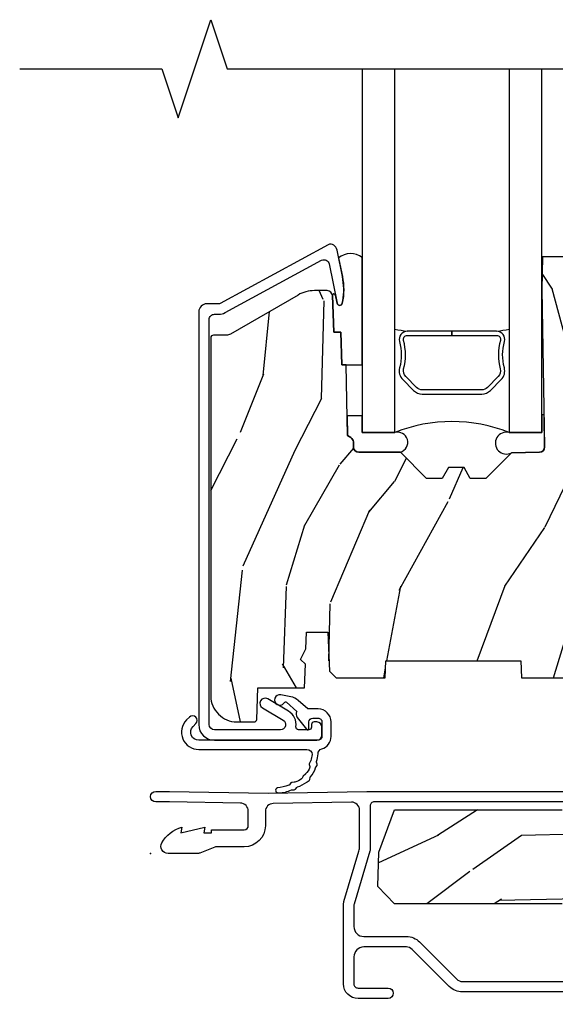
# Model space of a CAD drawing. Units: inches. Extents: x 0.6 to 27.1, y 1.6 to 25.3.
# Drawn here: x 8.5 to 10.5, y 15.4 to 19.2 of the extents above; entities that cross this region are included whole.
import ezdxf

# ---------------------------------------------------------------- set-up
doc = ezdxf.new("R2010")
doc.units = ezdxf.units.IN
doc.header["$MEASUREMENT"] = 0
doc.layers.get('Defpoints').update_dxf_attribs({"color": 253})
for name, color, linetype in [('ZP-ANNO-MARK', 9, 'Continuous'), ('ZP-SECT-ALUM', 63, 'Continuous'), ('ZP-SECT-GLAS', 153, 'Continuous'), ('ZP-SECT-SEAL', 8, 'Continuous'), ('ZP-SECT-WDHA', 11, 'Continuous'), ('ZP-SECT-WOOD', 104, 'Continuous'), ('ZP-SECT-WSTP', 40, 'Continuous')]:
    doc.layers.add(name, color=color, linetype=linetype)
doc.layers.add('ZP-ANNO-NPLT', color=7, linetype='Continuous', plot=False)

# ---------------------------------------------------------------- blocks, each defined once
blk = doc.blocks.new('CS ASC RES PF AW PT (11-16 IG)  V S L')
at = {"layer": 'ZP-SECT-WDHA'}
h = blk.add_hatch(dxfattribs=at)
h.set_pattern_fill('WOOD3', color=256, scale=2, angle=73, pattern_type=2)
h.set_pattern_definition([(68.23640000000003, (0.2414263053684067, 1.547937993779435), (-8.34477137446781, -20.45396798290167), [0.240832, -23.842358]), (84.3099, (0.3307216096211221, 1.771603701116106), (0.42636909446815, 8.235181511295936), [0.305942, -9.892097999999999]), (118, (0.3610548356801644, 2.076037430188386), (-1.91261010378108, 0.5847435903937088), [0.226274, -2.602152]), (119.8476, (0.2548255474817154, 2.275825663898111), (-20.50272857977592, 35.54768828883149), [0.4386339999999993, -43.42478999999991]), (85.9946, (0.03651953699036881, 2.656276036198292), (-1.437476743240215, -18.38297247813529), [0.2668339999999993, -26.41649399999995]), (73, (0.05515789486049982, 2.922457575032048), (-1.327866102480597, 2.497352921371545), [0.5, -1.5]), (63.53769999999998, (0.2013437472218698, 3.400609953013571), (-4.836323452587552, -8.978306718050995), [0.24331, -11.922214]), (67.28939999999999, (-0.2749782628516328, 1.705818714329716), (-7.175302374271586, -16.6287403265194), [0.200998, -19.898754]), (73, (-0.1973778267878288, 1.891232231427864), (-1.327866102480597, 2.497352921371545), [0.3, -1.7]), (101.3008, (-0.1096663153710011, 2.178123658216776), (-5.043499394239715, 24.54716094300748), [0.295296, -29.23435]), (125.125, (-0.1675323379779172, 2.467694933428348), (7.224071108844608, -10.57415813511433), [0.45607, -22.347438]), (112.2894, (-0.4299379728022359, 2.840714078798186), (-6.054586024953074, 14.3993751268171), [0.2842539999999993, -28.14108799999996]), (79.3402, (-0.5377510538365868, 3.103728031960145), (2.76533439438243, 15.88561928555968), [0.362216, -17.748554]), (61.11129999999999, (-0.4707494303749229, 3.459692612295754), (-13.92425483963839, -25.02229161617255), [0.38833, -38.444646]), (66.29019999999998, (-0.8678872115487195, 1.887089171257813), (7.17528907757296, 16.62874768410003), [0.342344, -33.89214]), (76.3665, (-0.730228641704457, 2.200537920096338), (7.443263674111081, 31.18650071420278), [0.340588, -33.718186]), (106.6901, (-0.649948357217994, 2.531528971218222), (0.7431255040166724, -4.409962367830815), [0.360556, -6.850548]), (120.4896, (-0.75349779699377, 2.876894738951677), (-15.19129255384614, 25.55825994297176), [0.325576, -32.232064]), (87.93140000000001, (-0.918689163385892, 3.157450994397003), (0.6943551067665528, 22.79293410148564), [0.310484, -30.737866]), (73, (-0.9074820324461257, 3.467732157563731), (-1.327866102480597, 2.497352921371545), [0.24, -1.76]), (60.00539999999998, (-0.8373128233126579, 3.697245298994858), (9.087905524651106, 16.04400167334359), [0.266834, -26.416494]), (73, (0.7478403793239465, 2.04144056287079), (-1.327866102480597, 2.497352921371545), [0, -2]), (296.1524000000001, (0.542813029857399, 2.396917405957261), (-18.00538888531858, 36.87554735843706), [0.438634, -43.42479]), (279.5651, (-1.176464000791043, 2.587931782077739), (1.327869099233074, -2.497352076502219), [0.1788859999999996, -4.293249999999988]), (261.1301, (-1.146739093069641, 2.411533284745836), (-1.595852046107206, -12.0603996767767), [0.282842, -13.859292]), (229.8014, (-1.190350980153482, 2.132073084887281), (-6.748938448303024, -8.393559450670804), [0.152316, -15.07923]), (99.56509999999996, (0.542813029857399, 2.396917405957261), (-1.327869099233074, 2.497352076502219), [0.2236059999999999, -4.248529999999999]), (79.7098, (0.5056568952056466, 2.617415527622143), (-3.350093459302556, -17.79822734718652), [0.342344, -33.89214]), (62.87529999999996, (0.5668110845728478, 2.954254012838483), (15.67848221527704, 30.76012413734089), [0.568858, -56.31699200000001]), (62.69520000000001, (0.451813351680272, 1.483616218740437), (5.421060729349783, 10.89091849633435), [0.223606, -22.137072]), (88.5241, (0.5543873169578006, 1.682308396863391), (-0.6943538178398221, -22.79293551970828), [0.37363, -36.989452]), (115.8789, (0.5640106550616792, 2.05581527948236), (15.34964888471387, -31.88084594068392), [0.3821, -37.827846]), (107.6952, (0.3972354958336552, 2.39959725437992), (-7.540852312839225, 23.21929303946757), [0.316228, -31.306548]), (82.4623, (0.3011172829882298, 2.700863397780402), (1.01111154669365, 10.14779136076372), [0.364966, -11.80056]), (66.41809999999998, (0.348992811330632, 3.06267541221046), (-13.76583238823937, -31.34488541092399), [0.52345, -51.82156]), (64.86989999999992, (-0.02633902630124396, 1.629802071101807), (-5.421068605812717, -10.89091361125097), [0.282842, -13.859292]), (84.3099, (0.09377724125964448, 1.885872534582546), (0.42636909446815, 8.235181511295936), [0.305942, -9.892097999999999]), (115.5104, (0.1241104673186868, 2.190306263654819), (12.69389479119331, -26.88614988798455), [0.325576, -32.232064]), (118, (-0.01610736985972494, 2.484141180124951), (-1.91261010378108, 0.5847435903937088), [0.367696, -2.460732]), (90.35399999999984, (-0.1887299631821975, 2.808797059903249), (0.04876202922805728, -27.20289793979688), [0.335262, -33.190848]), (69.63350000000003, (-0.1908014932672302, 3.144051752283694), (-11.26852463519538, -30.01700107381327), [0.340588, -33.718186]), (55.89729999999997, (-0.07226901854224366, 3.463347935216675), (11.58525502309056, 17.37187083675603), [0.27203, -26.930912]), (64.2538, (-0.50449140428276, 1.77598792346317), (6.005821017315288, 12.80351945054413), [0.263058, -26.042834]), (87.93140000000001, (-0.3902225708163201, 2.012932291824654), (0.6943551067665528, 22.79293410148564), [0.310484, -30.737866]), (105.0054, (-0.3790154398765537, 2.323213454991382), (2.814114219735262, -11.31727641611973), [0.37736, -18.490604]), (122.8991, (-0.4767174455578811, 2.687705317844099), (18.43175097613515, -28.64036637139408), [0.49679, -49.18218]), (88.94539999999999, (-0.7465543073125502, 3.104824087546909), (-0.4263644116476313, -8.235181634652655), [0.291204, -14.269016]), (66.99100000000001, (-0.7411946104672325, 3.395979155594375), (7.760042155334039, 18.54135163249375), [0.3821, -37.827846]), (49.80139999999996, (-0.5918411724340729, 3.747680094671423), (6.748938448303026, 8.393559450670802), [0.152316, -15.07923]), (63.53769999999998, (-1.078274257860585, 1.951410946296818), (-4.836323452587552, -8.978306718050995), [0.24331, -11.922214]), (83.00800000000001, (-0.9698528584885935, 2.169229219539034), (2.606951578708771, 22.20819262847393), [0.345254, -34.1801]), (110.4054, (-0.9278247642406541, 2.51191513884983), (-11.52445423798903, 30.71134915766887), [0.428018, -42.37385]), (102.0546, (0.83555189074076, 2.328331989659702), (-3.557234008732982, 15.72724097270063), [0.205912, -20.385348]), (83.7843, (0.7925483219945448, 2.529704016205315), (-3.618064673815971, -32.35598179133584), [0.4275519999999993, -42.3275659999999]), (65.87499999999999, (0.8388400575010593, 2.954741750087614), (-6.00581031409047, -12.80352490518391), [0.4837359999999999, -15.64078])])
edge = h.paths.add_edge_path()
edge.add_line((2.05252473934442, 2.046371301045383), (1.973524739344413, 2.046371301045383))
edge.add_arc((1.638084958017816, 1.764726342364856), 0.4379996913772783, 40.01779313827051, 85.49251773835618)
edge.add_arc((1.673685878778423, 2.21632494159741), 0.01499999999988806, 191.9999999982158, 265.4925177383642, ccw=False)
edge.add_line((1.659013664767429, 2.213206266235623), (1.644524739344376, 2.281371301045382))
edge.add_line((1.644524739344376, 2.281371301045382), (1.498441487321713, 2.281371301045382))
edge.add_line((1.498441487321713, 2.281371301045382), (1.496259604205676, 2.156371301045226))
edge.add_line((1.496259604205676, 2.156371301045226), (1.506776333925146, 1.553868258935786))
edge.add_arc((1.486779380022018, 1.553519210807035), 0.02000000000000021, -88.99999999998562, 1.0000000000143814, ccw=False)
edge.add_line((1.487128428150768, 1.533522256903908), (1.380281232381904, 1.531657232164363))
edge.add_line((1.380281232381904, 1.531657232164363), (1.282495301495501, 1.433871301045002))
edge.add_line((1.282495301495501, 1.433871301045002), (1.222495301495528, 1.433871301045002))
edge.add_line((1.222495301495528, 1.433871301045002), (1.198823940458752, 1.474871301044999))
edge.add_line((1.198823940458752, 1.474871301044999), (1.138823940458749, 1.474871301044999))
edge.add_line((1.138823940458749, 1.474871301044999), (1.115152579421974, 1.433871301045002))
edge.add_line((1.115152579421974, 1.433871301045002), (1.055152579422, 1.433871301045002))
edge.add_line((1.055152579422, 1.433871301045002), (0.9551525754343402, 1.533871305032662))
edge.add_line((0.9551525754343402, 1.533871305032662), (0.7958616339465721, 1.533871305032662))
edge.add_arc((0.7958616339465722, 1.553871305032666), 0.02000000000000379, 181.0000000000059, 269.99999999999966, ccw=False)
edge.add_line((0.7758646800434406, 1.553522256903918), (0.7755255189758827, 1.572952781450923))
edge.add_arc((0.7555285650727492, 1.572603733322167), 0.02000000000000584, 1.00000000002683, 60.000000000033)
edge.add_line((0.7655285650727421, 1.589924241397867), (0.7526070746444162, 1.597384467374994))
edge.add_line((0.7526070746444162, 1.597384467374994), (0.7478944369329383, 1.867371301045395))
edge.add_line((0.7478944369329383, 1.867371301045395), (0.731894436932933, 1.867371301045395))
edge.add_line((0.731894436932933, 1.867371301045395), (0.7274954957437103, 1.993340495116705))
edge.add_line((0.7274954957437103, 1.993340495116705), (0.7011331657135287, 1.993340495116705))
edge.add_line((0.7011331657135287, 1.993340495116705), (0.6956432158501968, 2.132399119713597))
edge.add_arc((0.675658783877471, 2.131610146502505), 0.02000000000000815, 2.260828398304385, 90.00000000001334)
edge.add_line((0.6756587838774664, 2.151610146502513), (0.6266856674116354, 2.151610146502506))
edge.add_arc((0.6266856674116293, 2.026610146502498), 0.125000000000008, 89.9999999999972, 119.9999999999947)
edge.add_line((0.5641856674116354, 2.134863321975565), (0.3053964317660984, 1.985451287112241))
edge.add_arc((0.2898964317660989, 2.012298074629542), 0.03099999999998547, 269.99999999973113, 300.00000000001455, ccw=False)
edge.add_line((0.2898964317659534, 1.981298074629557), (0.240524739343968, 1.981298074629805))
edge.add_arc((0.2405247393439198, 1.971298074629806), 0.009999999999999565, 89.99999999972393, 180.0000000000318)
edge.add_line((0.2305247393439203, 1.9712980746298), (0.2305247393443182, 0.6012038225176823))
edge.add_arc((0.3242747393444153, 0.6012038225177054), 0.09375000000009714, 180.0000000000141, 227.1969592820846)
edge.add_arc((0.3293572608168788, 0.5961213010452453), 0.09374999999991607, 222.8030407208383, 270.0000000000078)
edge.add_line((0.3293572608168915, 0.5023713010453292), (0.3959665685302127, 0.502371301045244))
edge.add_arc((0.3959665685302242, 0.5123713010452451), 0.01000000000000112, 269.9999999999345, 358.000000000013)
edge.add_line((0.4059604768004164, 0.5120223060782223), (0.4101980770817022, 0.6333713010452371))
edge.add_line((0.4101980770817022, 0.6333713010452371), (0.5890866577742315, 0.6333713010452371))
edge.add_line((0.5890866577742315, 0.6333713010452371), (0.5922161246341346, 0.7229875075997967))
edge.add_line((0.5922161246341346, 0.7229875075997967), (0.5735247816001277, 0.7416788505891674))
edge.add_line((0.5735247816001277, 0.7416788505891674), (0.5942921503590526, 0.7824371066866362))
edge.add_line((0.5942921503590526, 0.7824371066866362), (0.5965247816001238, 0.8463713010451812))
edge.add_line((0.5965247816001238, 0.8463713010451812), (0.6785247393444109, 0.8463713010451812))
edge.add_line((0.6785247393444109, 0.8463713010451812), (0.6837633864749648, 0.6963560717213682))
edge.add_line((0.6837633864749648, 0.6963560717213682), (0.7096358738737365, 0.6713713010452409))
edge.add_line((0.7096358738737365, 0.6713713010452409), (0.897255953476531, 0.6713713010452409))
edge.add_line((0.897255953476531, 0.6713713010452409), (0.8995247393449688, 0.7363408278182177))
edge.add_line((0.8995247393449688, 0.7363408278182177), (1.41552473934496, 0.7363408278182177))
edge.add_line((1.41552473934496, 0.7363408278182177), (1.417793525213384, 0.6713713010452409))
edge.add_line((1.417793525213384, 0.6713713010452409), (2.05252473934442, 0.6713713010452409))
edge.add_line((2.05252473934442, 0.6713713010452409), (2.05252473934442, 2.046371301045383))
h = blk.add_hatch(dxfattribs=at)
h.set_pattern_fill('WOOD3', color=256, scale=2, angle=170, pattern_type=2)
h.set_pattern_definition([(165.2364, (-0.05901977443981821, -0.3348729554705443), (21.31847901549633, -5.789859065948551), [0.240832, -23.842358]), (181.3099, (-0.2919006716094117, -0.2735012377702333), (-8.225759038695628, -0.5804251597106893), [0.3059419999999993, -9.892097999999976]), (215, (-0.597761888173082, -0.2804952496508832), (-0.3472964628043537, -1.96961611551987), [0.226274, -2.602152]), (216.8476, (-0.7831148370817544, -0.4102807817061347), (-32.78406714079374, -24.68207778133389), [0.438634, -43.42479]), (182.9946, (-1.134124579838826, -0.6733248093699586), (18.42113293576037, 0.8135587761682705), [0.266834, -26.416494]), (170, (-1.40059348628202, -0.6872647483572933), (-2.316911861358276, -1.622319150690555), [0.4999999999999993, -1.499999999999997]), (160.5377, (-1.892997362788122, -0.6004406595238265), (9.500783344918702, -3.706093886339545), [0.24331, -11.922214]), (164.2894000000001, (-0.1527897903799555, -0.8666691420971375), (17.37924160681557, -5.095285093198485), [0.200998, -19.898754]), (170, (-0.3462783774290585, -0.812243351503497), (-2.316911861358276, -1.622319150690555), [0.2999999999999993, -1.699999999999997]), (198.3008, (-0.641720703332723, -0.7601488982034255), (-23.74954216806198, -7.997452301142774), [0.295296, -29.23435]), (222.125, (-0.9220814639892723, -0.8528734574317269), (9.614947161107517, 8.458889687255558), [0.45607, -22.347438]), (209.2894, (-1.260340978792783, -1.158782758769391), (-13.55417594471107, -7.764298450998116), [0.284254, -28.141088]), (176.3402, (-1.508255356435512, -1.297845555224853), (-16.10421977526048, 0.8087520192303599), [0.362216, -17.748554]), (158.1113, (-1.869732074626583, -1.274724521385252), (26.53271904359165, -10.77101530580106), [0.38833, -38.444646]), (163.2902000000001, (-0.2604516605334624, -1.477249948964698), (-17.37924728909397, 5.095270998947914), [0.342344, -33.89214]), (173.3665, (-0.5883403694509326, -1.378817258437451), (-31.86114692379661, 3.587104350246542), [0.340588, -33.718186]), (203.6901, (-0.9266479690284228, -1.33947303309094), (4.286526959831396, 1.275025577407217), [0.360556, -6.850548]), (217.4896, (-1.256819930465468, -1.484340130393306), (-23.51639970003244, -18.19282732060551), [0.325576, -32.232064]), (184.9314, (-1.515153198768218, -1.682491392029519), (-22.70765962799548, -2.088580424131213), [0.310484, -30.737866]), (170, (-1.824487378885237, -1.709181558970414), (-2.316911861358276, -1.622319150690555), [0.2399999999999996, -1.759999999999997]), (157.0054, (-2.060841239608166, -1.667505996330348), (-17.03194919702135, 7.064893705450891), [0.266834, -26.416494]), (170, (-0.6105602009006361, 0.1076235507071033), (-2.316911861358276, -1.622319150690555), [0, -1.999999999999997]), (33.15240000000008, (-0.9384008250441269, -0.1391972854498107), (-34.4063776990759, -22.36517819120654), [0.438634, -43.42479]), (16.5651, (-0.9184642461139987, -1.868937882423992), (2.316910657574222, 1.622322022142024), [0.178886, -4.29325]), (358.1301, (-0.7470031514186957, -1.817936970609722), (12.1649887274718, -0.1141638171402071), [0.282842, -13.859292]), (326.8014, (-0.4643110534686059, -1.827166150235968), (9.1534838287124, -5.675715305442), [0.152316, -15.07923]), (196.5651, (-0.9384008250441269, -0.1391972854498107), (-2.316910657574222, -1.622322022142024), [0.2236059999999996, -4.248529999999989]), (176.7098, (-1.152727193413256, -0.2029484252176559), (18.0738357497184, -1.156064090092353), [0.342344, -33.89214]), (159.8753000000001, (-1.494507756544095, -0.1833003549313759), (-32.44156916969214, 11.81290105467157), [0.568858, -56.31699200000001]), (159.6952000000001, (-0.0208171753531019, -0.1182152498078608), (-11.47040035302124, 4.053383878502781), [0.2236059999999996, -22.13707199999995]), (185.5241, (-0.2305289539091007, -0.04062034060063979), (22.70766087856624, 2.088581876288339), [0.37363, -36.989452]), (212.8789, (-0.6024245627601914, -0.07658777194176025), (29.77255931841605, 19.12053269156008), [0.3821, -37.827846]), (204.6952000000001, (-0.9233192597970117, -0.2840162979781979), (-22.12722123007477, -10.31436394025576), [0.316228, -31.306548]), (179.4623, (-1.210625947560231, -0.4161331673269899), (-10.19537476309, -0.2331297955978164), [0.364966, -11.80056]), (163.4181, (-1.575575629304637, -0.4127082885476341), (32.78887834283088, -9.843243356947559), [0.52345, -51.82156]), (161.8699, (-0.1076412641865545, -0.6106191263139635), (11.4703964642499, -4.053392291597659), [0.282842, -13.859292]), (181.3099, (-0.3764415079233032, -0.5226053264467225), (-8.225759038695628, -0.5804251597106893), [0.3059419999999993, -9.892097999999976]), (212.5104, (-0.6823027244869735, -0.5295993383273867), (25.13874798031407, 15.8758738578798), [0.325576, -32.23206399999999]), (215, (-0.9568591842966327, -0.7045814813500044), (-0.3472964628043537, -1.96961611551987), [0.367696, -2.460732]), (187.354, (-1.258057726273208, -0.9154829709397774), (26.99418906715191, 3.363597875096818), [0.3352619999999993, -33.1908479999999]), (166.6335000000001, (-1.590561025003808, -0.9583963293875826), (31.16654659806278, -7.526378549481374), [0.340588, -33.718186]), (152.8972999999999, (-1.921922697474628, -0.879659793920581), (-18.65427096867755, 9.381801796357344), [0.27203, -26.930912]), (161.2538, (-0.1944653530200213, -1.103023002820066), (-13.44000942209144, 4.40069802947001), [0.2630579999999993, -26.04283399999995]), (184.9314, (-0.4435694416965248, -1.018482166506175), (-22.70765962799548, -2.088580424131213), [0.310484, -30.737866]), (202.0054, (-0.7529036218135445, -1.04517233344707), (10.8899649016545, 4.172367285044429), [0.37736, -18.490604]), (219.8991, (-1.102771738310835, -1.186566467196087), (26.18062003425594, 21.78474614393879), [0.49679, -49.18218]), (185.9454, (-1.483896526788172, -1.505225996487312), (8.225758590440604, 0.5804298226595761), [0.291204, -14.269016]), (163.991, (-1.773534551844946, -1.535389126981556), (-19.34885845132704, 5.442577628555256), [0.3821, -37.827846]), (146.8014000000001, (-2.140815570882907, -1.430010509347625), (-9.153483828712398, 5.675715305442001), [0.152316, -15.07923]), (160.5377, (-0.2986542596201787, -1.693907654627381), (9.500783344918702, -3.706093886339545), [0.24331, -11.922214]), (180.008, (-0.5280621932364369, -1.612839781866839), (-22.36036360548723, -0.1189780968844976), [0.345254, -34.1801]), (207.4054, (-0.8733157199205976, -1.612887866640818), (-29.0779537470708, -15.18132466061387), [0.428018, -42.37385]), (199.0546, (-0.9060025268042864, 0.1597180040071891), (-15.17649473040698, -5.447387456773114), [0.205912, -20.385348]), (180.7843000000001, (-1.100632740113184, 0.0924939006860086), (32.55573637576239, 0.3521060877535538), [0.4275519999999993, -42.3275659999999]), (162.8750000000001, (-1.528143850591661, 0.08664151506515338), (13.44001353167818, -4.400686741272038), [0.4837359999999999, -15.64078])])
h.paths.add_polyline_path([(3.190520605966938, 0.515961680553616), (3.192685693675429, 0.4539616805536184), (3.329955501302493, 0.4539616805536184), (3.336520605966939, 0.265961680553616), (3.541520605966937, 0.265961680553616), (3.541520605966937, 0.2559616805536251), (3.651520605966937, 0.2559616805536251), (3.651520605966937, 0.265961680553616), (3.72652060596694, 0.265961680553616), (3.733085710631386, 0.4539616805536184), (3.837840710200226, 0.4539616805536184), (3.844520605966935, 0.6452488676325174), (3.892520605966936, 0.6729616805536267), (3.98672061321939, 0.6729616805536267), (3.98672061321939, -0.4558503482417109), (3.955470613219404, -0.4871003482416967), (3.699520605966939, -0.4960383194463702), (3.621520605966936, -0.2810383194463668), (3.573520605966934, -0.281038319446381), (3.466134559455313, -0.5770383194463733), (3.276283113219392, -0.5770383194463733), (3.221720613219389, -0.4800383194463791), (3.158720613219387, -0.4800383194463791), (3.149720613219387, -0.4960383194463702), (2.606520605966935, -0.4960383194463702), (2.531001639160991, -0.4060383194463668), (2.064227762146615, -0.4060383194463668), (2.031847001052483, -0.3736575583522352), (2.030520613219394, -0.3356747804123614), (2.029034312578446, -0.2931126988035828), (1.98645702473496, -0.2488323194463646), (1.943520605966938, -0.2488323194463646), (1.941704725953372, -0.3008323194463713), (1.871868938115455, -0.3008323194463713), (1.751502444333283, -0.2368323194463784), (1.655593099724442, -0.2368323194463784), (1.573228564901072, -0.193038319446373), (0.9332706059669249, -0.193038319446373), (0.8686563058695072, -0.126083952552051), (0.8732010384952815, 0.004060162022980762), (0.9332706059669107, 0.1669866803859321), (1.573228564901058, 0.1669866803859321), (1.686072152821851, 0.1069866803859298), (1.751502444333283, 0.1069866803859298), (1.866042106194243, 0.2114465625308668), (1.940402268329819, 0.2189866803859388), (1.942392752190855, 0.1619866803859367), (1.98852060596694, 0.1619866803859367), (2.026441821845793, 0.18549783423083), (2.0348390043943, 0.4259616805536268), (2.133073922579158, 0.4259616805536268), (2.191520605966943, 0.5159616805536302), (2.465038045156732, 0.5159616805536302), (2.470520605966939, 0.6729616805536267), (2.782520605966937, 0.6729616805536267), (2.788003166777145, 0.5159616805536302)])
at = {"layer": 'ZP-ANNO-NPLT'}
blk.add_point((2.060596693809202e-05, -3.831944638932328e-05), dxfattribs=at)
at = {"layer": 'ZP-SECT-ALUM'}
for points in [[(0.6538412639794728, 2.267452574716913, -0.5040534534700868), (0.6829830853617835, 2.253862843559602), (0.7135906587724747, 2.103392434690697, 0.8280232348317192), (0.7332380593914394, 2.103649258462013), (0.7348034421858358, 2.112526985443928, 0.09407799741844168), (0.7335845811446688, 2.205771668559194), (0.7130997848415888, 2.306477321828424, 0.1923187313348922), (0.7004839727618872, 2.32570492757894, 0.2841860346584033), (0.6794813849795105, 2.326889751800373), (0.2662251129747233, 2.102509903503261, -0.1249997101997884), (0.2614535253721044, 2.101298074629881), (0.215524792953758, 2.101298074629881, 0.4142135623731064), (0.1845247393441838, 2.070298021020307), (0.1845247393441838, 0.4923713010452389, 0.414213562373096), (0.2445247393441718, 0.4323713010452437), (0.6355247393441914, 0.4323713010452508, 0.4142135623730945), (0.6555247393441874, 0.4523713010452539), (0.6555247393441874, 0.4823713009027557, 0.4142135623730716), (0.6355247393916841, 0.502371300855252), (0.6255247394391859, 0.5023713008552448, 0.4142135623729618), (0.615524739439195, 0.4923713008552539), (0.615524739439195, 0.4823713009027557, -0.4142135623728415), (0.6055247395817389, 0.4723713010452855), (0.5659257706766283, 0.4723713010452428, -0.4568502517471263), (0.5560283374905453, 0.48379987247381, 0.3041143980152873), (0.5271430589285728, 0.5440413256794798), (0.4482753665398462, 0.5905946425899913, 1), (0.4279424861700534, 0.5561479595004926), (0.5068101785587658, 0.5095946425899882, -0.7635064937496893), (0.4966437383738764, 0.4723713010452428), (0.2445247393442003, 0.4723713010452428, -0.4142135623730923), (0.22452473934419, 0.492371301045246), (0.2245247393441616, 2.041298074629744, -0.4142135623741428), (0.2445247393442571, 2.061298074629754), (0.2614535253716213, 2.061298074629704, 0.124999710200582), (0.2853114633848293, 2.067357218996634)], [(1.299167712753317, 1.770018376554596), (1.340530234642912, 1.811380898444135, 0.2671963934520959), (1.352696290048684, 1.856531392715432, -0.1325309936258401), (1.353152461417707, 1.957078215740559, 0.4950936890984973), (1.32325960427481, 1.996289006922702), (1.152509604274755, 1.99628900692273), (1.152509604274755, 1.98028900692271), (1.32325960427481, 1.980289006922682, -0.4950936890994218), (1.337723889989078, 1.961316043447461, 0.1325309936258135), (1.337229901304553, 1.852433732503165, -0.26719639345194), (1.329216526143952, 1.822694606943152), (1.287854004254299, 1.781332085053556, -0.1989123673794252), (1.26602208238522, 1.772289006922712), (1.038997126164347, 1.772289006922769, -0.1989123673787996), (1.017165204295324, 1.781332085053613), (0.9758026824056714, 1.822694606943266, -0.2671963934517173), (0.9677893072451269, 1.852433732503279, 0.1325309936258374), (0.9672953185605451, 1.961316043447574, -0.4950936890981389), (0.9817596042748136, 1.980289006922739), (1.152509604274755, 1.98028900692271), (1.152509604274755, 1.99628900692273), (0.9817596042747567, 1.996289006922758, 0.4950936890979057), (0.9518667471319731, 1.957078215740616, -0.1325309936258912), (0.9523229185009399, 1.856531392715489, 0.2671963934517766), (0.9644889739067111, 1.811380898444249), (1.005851495796307, 1.770018376554653, 0.1989123673794679), (1.038997126164404, 1.756289006922806), (1.266022082385163, 1.756289006922692, 0.1989123673798845)]]:
    blk.add_lwpolyline(points, format="xyb", close=True, dxfattribs=at)
for points in [[(1.723742857892915, 0.1969616805536134), (0.8555247393222629, 0.1969616805536134, 0.414213562373185), (0.8395247393222576, 0.1809616805536081), (0.8395247393222576, 0.01365975839502198, -0.0726790106845621), (0.838855699505686, 0.009081367863998935), (0.77819377913886, -0.1940479806468005, 0.0726790106845036), (0.7775247393222742, -0.1986263711778093), (0.7775247393222742, -0.2798331236583493, 0.4142135623730951), (0.8155247393222709, -0.317833123658346), (0.978274955960245, -0.317833123658346, -0.1989123673796635), (1.028479537424488, -0.3386285421941011), (1.170604429105495, -0.4807534338751083, 0.1989123673796729), (1.19252473932228, -0.4898331236583289), (1.716679627284236, -0.4898331236583289, 0.3888787318528549)], [(1.749524739322283, -0.5298331236583351), (1.19252473932228, -0.5298331236583351, -0.1989123673796878), (1.142320157858038, -0.5090377051225659), (1.00019526617703, -0.3669128134415729, 0.1989123673796756), (0.978274955960245, -0.3578331236583523), (0.8155247393222709, -0.3578331236583523, 0.4142135623730951), (0.7775247393222742, -0.395833123658349), (0.7775247393222742, -0.4988335717031731, 0.4142135623731921), (0.7935247393222795, -0.5148335717031784), (0.9084033602243551, -0.5148335717031784, -0.9952780607688192), (0.9084033602251083, -0.5548331236583266), (0.7935247393222795, -0.5548331236583266, -0.4142135623730998), (0.7375247393222821, -0.4988331236583292), (0.7375247393222821, -0.1973112019478265, -0.07267901068454), (0.7394900437834906, -0.1838621797629685), (0.7970158400100757, 0.008765706716914679, 0.0726790106845254), (0.7995247393222655, 0.02593467120821913), (0.7995247393222655, 0.1649350525050579, 0.4193348017583496), (0.7679837147227033, 0.1959303310549103), (0.4694795813673807, 0.1907199220258491, 0.4091108014277339), (0.439020605966931, 0.1597246434759967), (0.439020605966931, 0.1059616805536052, -0.4142135623730791), (0.3580206059669422, 0.02496168055361636), (0.252079199766186, 0.02496168055361636, 0.094723452104636), (0.246177671441302, 0.02383353193232551), (0.1888635404925765, 0.001089829174887313, -0.0947234521046238), (0.1829620121676925, -3.831944638932328e-05), (0.06702060596694537, -3.831944638932328e-05, -0.5721499030887849), (0.04342969795388285, 0.04009442813814701, -0.2023887188474441), (0.1200206059669426, 0.09996168055360499), (0.1161414123913573, 0.07796168055361363), (0.2080206059669365, 0.09996168055360499), (0.2041414123913512, 0.07796168055361363), (0.2330206059669422, 0.07796168055361363), (0.2330206059669422, 0.08996168055361409), (0.3580206059669422, 0.08996168055361409, 0.4142135623730626), (0.3740206059669333, 0.1059616805536052), (0.3740206059669333, 0.1612390939544497, 0.4091108014277008), (0.3435616305664979, 0.1922343725043021), (0.07273433380510141, 0.1969616805536134), (0.02002060596693411, 0.1969616805536134, -1), (0.02002060596693411, 0.2369616805536054), (0.07308340851690787, 0.2369616805536054), (0.4499020108680725, 0.2303842873834014), (0.8267206132194787, 0.2369616805536054), (1.721720613219375, 0.2369616805536054)]]:
    blk.add_lwpolyline(points, format="xyb", dxfattribs=at)
at = {"layer": 'ZP-SECT-GLAS'}
for points in [[(0.8087596042752097, 2.999999999999986), (0.8087596042752097, 1.608871305032729), (0.9337596042752097, 1.608871305032729), (0.9337596042752665, 2.999999999999986)], [(1.371259604275266, 2.999999999999986), (1.371259604275266, 1.608871305032672), (1.496259604275266, 1.608871305032672), (1.496259604275266, 1.608871305032672), (1.496259604275309, 2.999999999999986)]]:
    blk.add_lwpolyline(points, dxfattribs=at)
at = {"layer": 'ZP-SECT-SEAL'}
for points in [[(0.8087596042752665, 2.278047421654698, 0.353864532527895), (0.719202873805159, 2.276473823041158), (0.7335845811446688, 2.205771668559194, -0.1015852320075551), (0.7332380593914394, 2.103649258462013, -0.8280232348316852), (0.713590658772489, 2.103392434690697), (0.7072116700827564, 2.134752288784071, 0.9186616910737679), (0.6956432158501968, 2.132399119713597), (0.7011331657135287, 1.993340495116705), (0.7274954957437103, 1.993340495116705), (0.731894436932933, 1.867371301045395), (0.8087596042752665, 1.867371301045416)], [(0.8087596042752239, 1.673496304035908), (0.7512960455500348, 1.672493273887355), (0.7526070746444162, 1.597384467374994), (0.7655285650727421, 1.589924241397867, -0.2632798109995701), (0.7755255189758827, 1.572952781450923), (0.7758646800434406, 1.553522256903918, 0.4119966419620737), (0.7960616340161408, 1.533871305032712), (0.955352575503909, 1.533871305032712, 0.9968300086972411), (0.9337596042752097, 1.608871305032729), (0.8087596042752097, 1.608871305032729)], [(1.504670914661119, 1.674487647787274, 0.6920436136219793), (1.496259604275266, 1.674340827818362), (1.496259604275266, 1.608871305032672), (1.371259604275266, 1.608871305032672, 1.478507611848236), (1.380281232381876, 1.531657232164406), (1.48712842815074, 1.533522256903922, 0.4142135623730823), (1.506776333925117, 1.553868258935807)]]:
    blk.add_lwpolyline(points, format="xyb", close=True, dxfattribs=at)
for centre, radius, start, end in [((1.210781202756706, 3.623859214232965), 1.643570207310217, 260.2965527004632, 261.9987757989858), ((1.094281202756733, 3.623859214232908), 1.643570207310217, 278.0012242010175, 279.7019195759698), ((1.152509604275252, 1.062854150224624), 0.5882059977973438, 68.16755684467734, 111.8324431553252)]:
    blk.add_arc(centre, radius, start, end, dxfattribs=at)
at = {"layer": 'ZP-SECT-WOOD', "linetype": 'Continuous'}
blk.add_lwpolyline([(1.644524739344376, 2.281371301045382), (1.498441487321713, 2.281371301045382), (1.496259604205676, 2.156371301045226), (1.506776333925146, 1.553868258935786, -0.4142135623730949), (1.487128428150768, 1.533522256903908), (1.380281232381904, 1.531657232164363), (1.282495301495501, 1.433871301045002), (1.222495301495528, 1.433871301045002), (1.198823940458752, 1.474871301044999), (1.138823940458749, 1.474871301044999), (1.115152579421974, 1.433871301045002), (1.055152579422, 1.433871301045002), (0.9551525754343402, 1.533871305032662), (0.7958616339465721, 1.533871305032662, -0.4091108014276763), (0.7758646800434406, 1.553522256903918), (0.7755255189758827, 1.572952781450923, 0.2632780284372941), (0.7655285650727421, 1.589924241397867), (0.7526070746444162, 1.597384467374994), (0.7478944369329383, 1.867371301045395), (0.731894436932933, 1.867371301045395), (0.7274954957437103, 1.993340495116705), (0.7011331657135287, 1.993340495116705), (0.6956432158501968, 2.132399119713597, 0.4027029783765576), (0.6756587838774664, 2.151610146502513), (0.6266856674116354, 2.151610146502506, 0.1316524975873847), (0.5641856674116354, 2.134863321975565), (0.3053964317660984, 1.985451287112241, -0.1316524975886549), (0.2898964317659534, 1.981298074629557), (0.240524739343968, 1.981298074629805, 0.414213562374669), (0.2305247393439203, 1.9712980746298), (0.2305247393443182, 0.6012038225176823, 0.2088970376981512), (0.2605734665870756, 0.5324200282845197, 0.2088970376849412), (0.3293572608168915, 0.5023713010453292), (0.3959665685302127, 0.502371301045244, 0.4040262258355556), (0.4059604768004164, 0.5120223060782223), (0.4101980770817022, 0.6333713010452371), (0.5890866577742315, 0.6333713010452371), (0.5922161246341346, 0.7229875075997967), (0.5735247816001277, 0.7416788505891674), (0.5942921503590526, 0.7824371066866362), (0.5965247816001238, 0.8463713010451812), (0.6785247393444109, 0.8463713010451812), (0.6837633864749648, 0.6963560717213682), (0.7096358738737365, 0.6713713010452409), (0.897255953476531, 0.6713713010452409), (0.8995247393449688, 0.7363408278182177), (1.41552473934496, 0.7363408278182177), (1.417793525213384, 0.6713713010452409), (2.05252473934442, 0.6713713010452409)], format="xyb", dxfattribs=at)
blk.add_lwpolyline([(1.573228564901072, -0.193038319446373), (0.9332706059669249, -0.193038319446373), (0.8686563058695072, -0.126083952552051), (0.8732010384952815, 0.004060162022980762), (0.9332706059669107, 0.1669866803859321), (1.573228564901058, 0.1669866803859321)], dxfattribs=at)
at = {"layer": 'ZP-SECT-WSTP'}
blk.add_lwpolyline([(0.6905247393444256, 0.4473713010450666), (0.6905247393444256, 0.502371300855323, 0.4142135623730005), (0.6405247393444142, 0.552371300855306), (0.6012253456936492, 0.552371300855306), (0.564485582137479, 0.5848672204669043, 0.1341041312229266), (0.5361214819766644, 0.5988341408847475), (0.498170165721902, 0.606170088955885, 1.781265665551232), (0.5100827006814654, 0.5742067916791385), (0.5123978790488337, 0.5771510306803975, -0.4312524422566613), (0.5196408761857185, 0.5778056156172227), (0.5595146015203198, 0.5425377410402064, 0.3078141180589984), (0.5609528940424866, 0.5200899235972472), (0.5965784771837832, 0.4743009567308292, 0.7140550770349227), (0.6055247394394314, 0.4773713010453449), (0.6055247394394314, 0.5023713008553017, -0.4142135623731054), (0.620524739439432, 0.5173713008553023), (0.6405247393444142, 0.5173713008553023, -0.4142135623731016), (0.655524739344429, 0.5023713008553017), (0.655524739344429, 0.4473713010453011, -0.4142135623730886), (0.6405247393444142, 0.4323713010453005), (0.1845247393443401, 0.4323713010452934, -0.6681786379192843), (0.1626044291275548, 0.4852916112620846), (0.1735597502400026, 0.4962469323745324, 1), (0.1488110128984772, 0.5209956697160578), (0.1378556917860294, 0.51004034860361, 0.6681786379193109), (0.1845247393443401, 0.3973713010452968), (0.5979329867988241, 0.3973713010452968, -0.4108510879426912), (0.6179316657301968, 0.377601172748804, -0.05302527584920336), (0.612658452858426, 0.3547445482787239, -0.1109720036327652), (0.6117755828361027, 0.3522661764982082), (0.607380413918122, 0.3453061931381072, 0.2216946626418209), (0.6067384696237639, 0.3402755669717799), (0.6093500420564624, 0.3321061882208873, -0.1080640772899088), (0.6090852424359241, 0.3295563002199664, -0.1379072315212205), (0.5928539459997069, 0.3038860110600083, -0.1109720036327965), (0.5911158022160095, 0.3019110066686288), (0.5844587667734231, 0.2970769966686362, 0.2216946626426973), (0.5819989559203833, 0.2926420645755954), (0.5792147870067339, 0.2874527410165726), (0.5773492346336582, 0.2853093686257608, -0.1043811738603903), (0.5520575803877961, 0.2724233515375616, -0.1109720036322792), (0.5495041577943596, 0.2717894594188124), (0.5412791871941209, 0.2716060686081327, 0.221694662642804), (0.5367318389833144, 0.2693608700974508), (0.5313696213064674, 0.2626731593585134, -0.1531414840791454), (0.5283876400560246, 0.2606720795338155, -0.0730422693082804), (0.4849655746230042, 0.2506673712405352, 1), (0.4916583992166323, 0.2317560563077627, 0.1108473464958218), (0.5385035113097132, 0.2426006000957344, -0.108064077288426), (0.540995097723993, 0.2432039613444097), (0.5493542487612331, 0.2433903439541432, 0.221694662643125), (0.5539015969720253, 0.2456355424648251), (0.5589193943838495, 0.2518936952775306, -0.1564982748496451), (0.5619769759926783, 0.2539165599787481, 0.06971637707998689), (0.5975766715539237, 0.2723774114886659, -0.1080640772909461), (0.5994336583365794, 0.2741447959249221), (0.6065818893654011, 0.2784821842750453, 0.2216946626433605), (0.6093995330121089, 0.282698838918563), (0.6106199892713278, 0.2906268433340884, -0.110972003632419), (0.6115806461354083, 0.2930761135413782, 0.1518592798246481), (0.6306976132646724, 0.327080966490211, -0.1080640772897484), (0.6320278485308677, 0.3292724321625116), (0.63681871309646, 0.3362475847947834, 0.2216946626431794), (0.6374606573908324, 0.3412782109611356), (0.6350181614011916, 0.3489186939847322, -0.110972003632101), (0.6347859650206544, 0.3515393563055405, 0.0679134941093243), (0.6405247393444142, 0.3802892617203071, -0.3316792665693067), (0.6548104536302048, 0.3994555586703257, 0.3316792665693234)], format="xyb", close=True, dxfattribs=at)

msp = doc.modelspace()

# ---------------------------------------------------------------- linework, layer by layer
at = {"layer": 'ZP-ANNO-MARK', "ltscale": 0.25}
msp.add_lwpolyline([(8.5, 18.99999999999999), (9.04300413337748, 18.99999999999999), (9.10550413337748, 18.81249999999999), (9.23050413337748, 19.18749999999999), (9.29300413337748, 18.99999999999999), (10.99000413337748, 19), (11.05250413337748, 19.1875), (11.17750413337748, 18.8125), (11.24000413337748, 19), (12.5, 18.99999999999999)], dxfattribs=at)

# ---------------------------------------------------------------- block references
at = {"layer": 'Defpoints', "ltscale": 0.25}
msp.add_blockref('CS ASC RES PF AW PT (11-16 IG)  V S L', (9, 16), dxfattribs=at)

doc.saveas('drawing.dxf')
